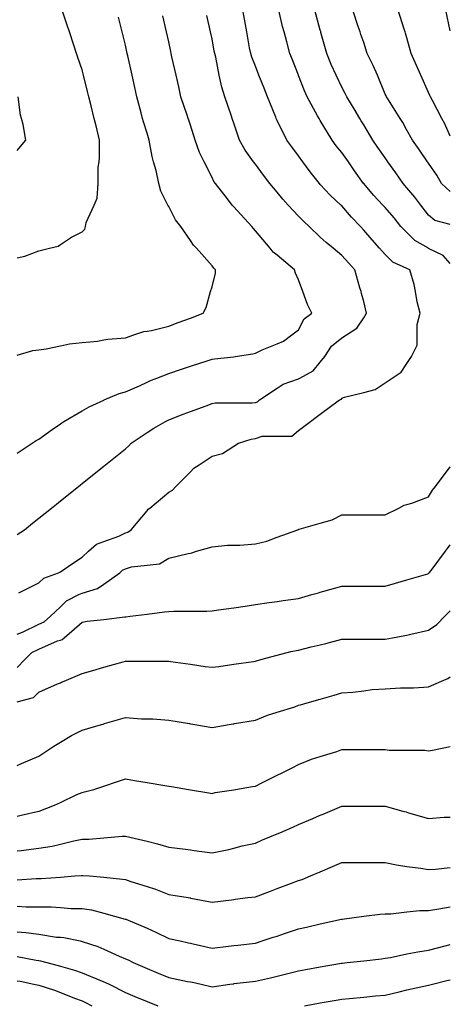
# Model space of a CAD drawing. Units: inches. Extents: x 2439085 to 2745013, y 1414657 to 1567451.
# Drawn here: x 2462895 to 2463874, y 1514256 to 1516506 of the extents above; entities that cross this region are included whole.
import ezdxf

# ---------------------------------------------------------------- set-up
doc = ezdxf.new("R2010")
doc.units = ezdxf.units.IN
doc.header["$MEASUREMENT"] = 0
doc.layers.add('Contours100ft', color=9, linetype='Continuous')

msp = doc.modelspace()

# ---------------------------------------------------------------- linework, layer by layer
at = {"layer": 'Contours100ft'}
for points, elevation in [([(2462889.4, 1515961.8), (2462907.3, 1515965.8), (2462938.8, 1515977.6), (2462963.2, 1515983.7), (2462983.3, 1515988.7), (2462988.3, 1515992), (2463013.4, 1516008.8), (2463037.8, 1516021), (2463043.9, 1516027.1), (2463045.9, 1516033.2), (2463047.5, 1516042.9), (2463065.2, 1516082.6), (2463072, 1516097.9), (2463074.8, 1516132.1), (2463074.8, 1516169.2), (2463076.6, 1516181.6), (2463077.9, 1516190.9), (2463077.9, 1516231.1), (2463069.9, 1516263.2), (2463065.6, 1516280.5), (2463058.3, 1516309.5), (2463053.2, 1516330), (2463050.1, 1516342.3), (2463040.8, 1516379.5), (2463037.8, 1516391.7), (2463028.5, 1516419.6), (2463025.4, 1516429), (2463019.1, 1516447.6), (2463008.9, 1516478.4), (2463003.7, 1516493.9), (2462992.4, 1516527.9)], 10050), ([(2462889.4, 1515329.3), (2462906.1, 1515340.5), (2462924.3, 1515355), (2462938.8, 1515366.7), (2462968, 1515390), (2462979.3, 1515399), (2462988.3, 1515406.2), (2463029.8, 1515439.5), (2463034.3, 1515443), (2463037.8, 1515445.8), (2463069.6, 1515471.3), (2463087.3, 1515485.4), (2463089.2, 1515487), (2463091.7, 1515488.9), (2463136.7, 1515525), (2463143.8, 1515531.3), (2463150.2, 1515538.4), (2463186.2, 1515562.4), (2463201.5, 1515572.6), (2463228.6, 1515587.9), (2463235.7, 1515591.9), (2463268.8, 1515604.3), (2463285.2, 1515610.4), (2463321.2, 1515623.9), (2463334.6, 1515629), (2463341.7, 1515630.3), (2463384.1, 1515630.3), (2463426.5, 1515630.3), (2463433.6, 1515631.3), (2463438.2, 1515632.7), (2463443.2, 1515637.4), (2463483.1, 1515663.9), (2463496.8, 1515673.1), (2463532.5, 1515685.5), (2463535.1, 1515686.8), (2463565.6, 1515703.3), (2463582, 1515723.3), (2463592.6, 1515736.3), (2463607.7, 1515760.1), (2463631.5, 1515779.1), (2463641.8, 1515785.8), (2463665.5, 1515801.2), (2463681, 1515824.9), (2463687.7, 1515835.3), (2463681, 1515862.1), (2463676.4, 1515880.2), (2463675, 1515884.7), (2463672.3, 1515893.4), (2463660.9, 1515934.2), (2463647.1, 1515949.8), (2463631.5, 1515967.3), (2463611.4, 1515983.7), (2463595.2, 1515996.8), (2463582, 1516009.1), (2463556.3, 1516033.2), (2463544, 1516044.6), (2463532.5, 1516056.9), (2463508.5, 1516082.6), (2463496.2, 1516095.8), (2463483.1, 1516112), (2463466.7, 1516132.1), (2463452.5, 1516151), (2463433.6, 1516176.3), (2463429.6, 1516181.6), (2463410.1, 1516207.6), (2463397.1, 1516231.1), (2463384.1, 1516269.9), (2463381.5, 1516277.9), (2463380.6, 1516280.5), (2463378.8, 1516285.8), (2463364.1, 1516330), (2463356.7, 1516352.1), (2463351.2, 1516379.5), (2463343, 1516420.6), (2463340.7, 1516429), (2463339.8, 1516434.1), (2463334.6, 1516462.5), (2463331.1, 1516478.4), (2463322.7, 1516516)], 10140), ([(2462889.4, 1515515.7), (2462923.5, 1515538.4), (2462932.7, 1515544.5), (2462938.8, 1515547.6), (2462969.5, 1515569.1), (2462988.3, 1515582.8), (2462991.3, 1515584.9), (2462996.4, 1515587.9), (2463037.8, 1515612), (2463053.8, 1515621.4), (2463087.3, 1515636.8), (2463088.4, 1515637.4), (2463122.2, 1515651.9), (2463136.7, 1515655.5), (2463169, 1515669.6), (2463186.2, 1515677.7), (2463192.4, 1515680.6), (2463208.4, 1515686.8), (2463235.7, 1515697.4), (2463264.8, 1515707.2), (2463285.2, 1515713.9), (2463325.8, 1515727.5), (2463334.6, 1515730.4), (2463340.2, 1515730.7), (2463384.1, 1515735.9), (2463387.5, 1515736.3), (2463427.8, 1515742.1), (2463433.6, 1515744), (2463448.9, 1515751.7), (2463483.1, 1515765.3), (2463497.7, 1515771.2), (2463517.2, 1515785.8), (2463532.5, 1515797.3), (2463545.2, 1515822.6), (2463562.9, 1515835.3), (2463552.8, 1515855.5), (2463542.2, 1515884.7), (2463532.5, 1515911.2), (2463525.5, 1515927.1), (2463523.3, 1515934.2), (2463483.1, 1515967.8), (2463474.4, 1515975), (2463467.1, 1515983.7), (2463433.6, 1516023.9), (2463429.2, 1516028.8), (2463425.9, 1516033.2), (2463384.1, 1516078.8), (2463382.3, 1516080.8), (2463380.8, 1516082.6), (2463369.9, 1516096.8), (2463342.2, 1516132.1), (2463339, 1516136.5), (2463334.6, 1516145.3), (2463316.5, 1516181.6), (2463306.1, 1516202.5), (2463296.5, 1516231.1), (2463285.2, 1516265.2), (2463281.3, 1516276.7), (2463280, 1516280.5), (2463277.5, 1516288.2), (2463263.6, 1516330), (2463258.5, 1516352.8), (2463252.6, 1516379.5), (2463243.2, 1516421.4), (2463241.6, 1516429), (2463240.5, 1516433.8), (2463235.7, 1516455.4), (2463230.6, 1516478.4), (2463222.5, 1516514.7)], 10110), ([(2462889.4, 1515739.4), (2462925.4, 1515749.7), (2462938.8, 1515751.4), (2462956.1, 1515753.5), (2462988.3, 1515760.7), (2463008.8, 1515765.3), (2463037.8, 1515768.2), (2463073.2, 1515771.7), (2463087.3, 1515774.3), (2463097, 1515776), (2463136.7, 1515779.3), (2463156.1, 1515785.8), (2463178.7, 1515793.3), (2463186.2, 1515794.4), (2463196.3, 1515795.8), (2463235.7, 1515805.7), (2463257.2, 1515813.8), (2463285.2, 1515824.2), (2463314.5, 1515835.3), (2463321.2, 1515848.7), (2463331.5, 1515884.7), (2463334.6, 1515895.6), (2463342.4, 1515926.5), (2463342.4, 1515934.2), (2463338.7, 1515938.3), (2463334.6, 1515943.9), (2463299.2, 1515983.7), (2463292.6, 1515991.1), (2463285.2, 1516001.8), (2463263.2, 1516033.2), (2463251, 1516048.4), (2463235.7, 1516079), (2463233.9, 1516082.6), (2463218, 1516114.4), (2463212.9, 1516132.1), (2463206.7, 1516161.1), (2463201.3, 1516181.6), (2463198.1, 1516193.5), (2463191, 1516231.1), (2463186.2, 1516246.5), (2463178.1, 1516272.4), (2463176.2, 1516280.5), (2463173.1, 1516293.6), (2463163, 1516330), (2463158.2, 1516351.5), (2463152, 1516379.5), (2463142.3, 1516423.4), (2463141, 1516429), (2463140.2, 1516432.5), (2463136.7, 1516448.3), (2463129.2, 1516478.4), (2463120.8, 1516512)], 10080), ([(2462893.7, 1515196.5), (2462938.8, 1515219), (2462950.5, 1515229.9), (2462983.9, 1515241.5), (2462988.3, 1515244.5), (2463016.2, 1515263.1), (2463037.8, 1515277.5), (2463052.6, 1515291), (2463070.7, 1515307.6), (2463087.3, 1515313.5), (2463121.9, 1515325.7), (2463136.7, 1515333.1), (2463142.3, 1515334.9), (2463150.3, 1515340.5), (2463186.2, 1515383.6), (2463189.1, 1515387.1), (2463192.6, 1515390), (2463235.7, 1515425.9), (2463244.3, 1515430.9), (2463252, 1515439.5), (2463285.2, 1515472.7), (2463293.3, 1515480.8), (2463305.5, 1515488.9), (2463334.6, 1515508.3), (2463358.7, 1515514.4), (2463384.1, 1515531.3), (2463394.8, 1515538.4), (2463424.3, 1515547.7), (2463433.6, 1515549), (2463449.1, 1515553.9), (2463483.1, 1515553.9), (2463517, 1515553.9), (2463532.5, 1515567.5), (2463559.7, 1515587.9), (2463572.4, 1515597.5), (2463582, 1515604.6), (2463625.6, 1515637.4), (2463630, 1515638.8), (2463631.5, 1515640.9), (2463637.3, 1515643.2), (2463681, 1515654.1), (2463707.1, 1515660.7), (2463730.4, 1515676.2), (2463746.4, 1515686.8), (2463766.5, 1515700.2), (2463779.9, 1515720.3), (2463790.6, 1515736.3), (2463803.5, 1515762.2), (2463803.5, 1515785.8), (2463803.5, 1515809.4), (2463810, 1515835.3), (2463803.5, 1515861.1), (2463799.2, 1515884.7), (2463796.2, 1515901.1), (2463786.3, 1515934.2), (2463779.9, 1515937.1), (2463747.9, 1515951.7), (2463730.4, 1515969.1), (2463717.5, 1515983.7), (2463700.3, 1516003), (2463681, 1516024.8), (2463673.5, 1516033.2), (2463653.1, 1516054.8), (2463631.5, 1516080.4), (2463629.1, 1516082.6), (2463604.8, 1516105.4), (2463582, 1516129.8), (2463579.8, 1516132.1), (2463558.6, 1516158.2), (2463542.1, 1516181.6), (2463532.5, 1516195.2), (2463517.2, 1516215.7), (2463505.6, 1516231.1), (2463483.1, 1516276.1), (2463481.6, 1516279.1), (2463481.1, 1516280.5), (2463480.1, 1516283.5), (2463461.5, 1516330), (2463453.5, 1516350), (2463441.7, 1516379.5), (2463433.6, 1516399.8), (2463425.3, 1516420.6), (2463423, 1516429), (2463420.6, 1516441.9), (2463414, 1516478.4), (2463409.4, 1516503.7), (2463405, 1516527.9)], 10170), ([(2463878.9, 1515948.7), (2463862.2, 1515967), (2463829.4, 1515983.4), (2463829, 1515983.7), (2463797.8, 1516001.5), (2463779.9, 1516019.4), (2463766.1, 1516033.2), (2463750.6, 1516053.3), (2463730.4, 1516076.8), (2463724.9, 1516082.6), (2463703.5, 1516105.2), (2463681, 1516131.7), (2463680.6, 1516132.1), (2463660.4, 1516161), (2463646, 1516181.6), (2463631.5, 1516202.3), (2463618.5, 1516218.1), (2463609.1, 1516231.1), (2463582, 1516275.4), (2463580.1, 1516278.6), (2463579.1, 1516280.5), (2463575.8, 1516286.8), (2463552, 1516330), (2463546, 1516343.4), (2463532.5, 1516378.7), (2463532.2, 1516379.5), (2463518.2, 1516414.6), (2463512.4, 1516429), (2463505.7, 1516455.8), (2463499.2, 1516478.4), (2463495.6, 1516491), (2463487.3, 1516527.9)], 10200), ([(2463878.9, 1516038.2), (2463843.3, 1516047.1), (2463829.4, 1516059.3), (2463811.6, 1516082.6), (2463797.9, 1516100.6), (2463779.9, 1516121.8), (2463771.1, 1516132.1), (2463754.4, 1516156), (2463736.5, 1516181.6), (2463730.4, 1516190.2), (2463713.6, 1516214.2), (2463701.9, 1516231.1), (2463681, 1516265.9), (2463675.5, 1516275), (2463672.2, 1516280.5), (2463659, 1516302.5), (2463642.5, 1516330), (2463639.1, 1516337.6), (2463631.5, 1516352), (2463618.4, 1516379.5), (2463606.7, 1516404.1), (2463596.5, 1516429), (2463583.4, 1516477.1), (2463583, 1516478.4), (2463582.8, 1516479.2), (2463582, 1516482.1), (2463569.5, 1516527.9)], 10230), ([(2463878.9, 1516113.6), (2463858.7, 1516132.1), (2463847.8, 1516150.5), (2463829.4, 1516178.1), (2463827, 1516181.6), (2463807.6, 1516209.3), (2463792.3, 1516231.1), (2463779.9, 1516253.6), (2463770.4, 1516271), (2463764.3, 1516280.5), (2463737.6, 1516322.8), (2463733.2, 1516330), (2463732.4, 1516331.9), (2463730.4, 1516336.3), (2463712.3, 1516379.5), (2463703, 1516401.5), (2463689.3, 1516429), (2463681, 1516453.9), (2463674.8, 1516472.3), (2463672.8, 1516478.4), (2463668.7, 1516490.7), (2463656.3, 1516527.9)], 10260), ([(2463878.9, 1516239.8), (2463866.2, 1516267.9), (2463859.6, 1516280.5), (2463838.2, 1516321.2), (2463833.8, 1516330), (2463832.4, 1516333), (2463829.4, 1516339.9), (2463811.8, 1516379.5), (2463802, 1516401.6), (2463789.8, 1516429), (2463779.9, 1516464.5), (2463776.9, 1516475.4), (2463775.8, 1516478.4), (2463773.6, 1516484.8), (2463760.1, 1516527.9)], 10290), ([(2463878.9, 1516480.5), (2463868.3, 1516527.9)], 10320), ([(2462889.4, 1516207.2), (2462909.2, 1516231.1), (2462903.3, 1516266.6), (2462899.3, 1516280.5), (2462897.1, 1516288.3), (2462891.9, 1516330)], 10020), ([(2463150.4, 1515255.2), (2463186.2, 1515259.4), (2463214.5, 1515262.7), (2463235.7, 1515275.1), (2463280.4, 1515286.3), (2463285.2, 1515287.1), (2463288.5, 1515287.7), (2463299.4, 1515291), (2463334.6, 1515301.6), (2463370, 1515305.1), (2463384.1, 1515305.1), (2463398.2, 1515305.1), (2463433.6, 1515308.1), (2463459.5, 1515314.6), (2463483.1, 1515323.1), (2463530.9, 1515340.5), (2463531.9, 1515341.1), (2463532.5, 1515341.3), (2463533.9, 1515341.8), (2463582, 1515355.6), (2463608.8, 1515363.2), (2463631.5, 1515374.6), (2463665.6, 1515374.6), (2463681, 1515374.6), (2463696.4, 1515374.6), (2463730.4, 1515374.6), (2463761.2, 1515390), (2463773.7, 1515396.2), (2463779.9, 1515398), (2463791.1, 1515401.2), (2463829.4, 1515415.5), (2463838.1, 1515430.8), (2463845.3, 1515439.5), (2463878.9, 1515484.2)], 10200), ([(2463589.7, 1515199.8), (2463631.5, 1515211.7), (2463661.3, 1515211.7), (2463681, 1515211.7), (2463700.6, 1515211.7), (2463730.4, 1515211.7), (2463753.6, 1515218.3), (2463779.9, 1515225.9), (2463827.2, 1515239.4), (2463829.4, 1515240), (2463830.2, 1515240.8), (2463830.8, 1515241.5), (2463834.9, 1515247), (2463867.9, 1515291), (2463872.6, 1515297.3), (2463878.9, 1515305.7)], 10230), ([(2462889.4, 1515101.6), (2462902.1, 1515105.9), (2462938.8, 1515124.3), (2462951.6, 1515129.8), (2462965.5, 1515142.6), (2462988.3, 1515164.4), (2463002.5, 1515177.9), (2463030.7, 1515192.1), (2463037.8, 1515195.6), (2463073.1, 1515206.2), (2463087.3, 1515216), (2463124, 1515241.5), (2463130.5, 1515247.7), (2463136.7, 1515250.8), (2463150.4, 1515255.2)], 10200), ([(2462889.4, 1515025.5), (2462906.8, 1515043.6), (2462922.8, 1515059.7), (2462938.8, 1515067.7), (2462981.6, 1515086.4), (2462988.3, 1515088.1), (2462992.3, 1515089.1), (2462996.9, 1515093.1), (2463037.8, 1515128.9), (2463049.4, 1515131), (2463087.3, 1515135.5), (2463135.3, 1515141.1), (2463136.7, 1515141.4), (2463137.9, 1515141.4), (2463147.7, 1515142.6), (2463186.2, 1515147.4), (2463225.9, 1515152.4), (2463235.7, 1515153.6), (2463247.4, 1515154.3), (2463285.2, 1515154.3), (2463322.9, 1515154.3), (2463334.6, 1515155.2), (2463349.3, 1515157.3), (2463384.1, 1515162.2), (2463410.2, 1515166), (2463433.6, 1515169.3), (2463464.8, 1515173.8), (2463483.1, 1515176.4), (2463496.8, 1515178.3), (2463532.5, 1515183.4), (2463562.8, 1515192.1), (2463577.7, 1515196.4), (2463582, 1515197.6), (2463589.7, 1515199.8)], 10230), ([(2462889.4, 1514946.8), (2462926.9, 1514956.6), (2462938.8, 1514969.4), (2462982, 1514987.9), (2462988.3, 1514990.6), (2462990.8, 1514991.7), (2462996.7, 1514994.2), (2463037.8, 1515011.8), (2463062.6, 1515018.9), (2463087.3, 1515025.9), (2463131.7, 1515038.6), (2463136.7, 1515040.1), (2463140.3, 1515040.1), (2463186.2, 1515040.1), (2463232.1, 1515040.1), (2463235.7, 1515040.1), (2463239.9, 1515039.5), (2463285.2, 1515033), (2463319.1, 1515028.1), (2463334.6, 1515025.9), (2463350.2, 1515028.1), (2463384.1, 1515033), (2463429.4, 1515039.5), (2463433.6, 1515040.1), (2463436.4, 1515040.8), (2463446.2, 1515043.6), (2463483.1, 1515053.5), (2463514.4, 1515061.8), (2463532.5, 1515065.2), (2463561.3, 1515072.4), (2463582, 1515077.6), (2463594.4, 1515080.7), (2463631.5, 1515090), (2463677.8, 1515090), (2463681, 1515090), (2463684.1, 1515090), (2463730.4, 1515090), (2463747.2, 1515093.1), (2463774.8, 1515098.3), (2463779.9, 1515099.7), (2463788.8, 1515102), (2463829.4, 1515110.7), (2463848, 1515124), (2463866.6, 1515142.6), (2463878.9, 1515154.9)], 10260), ([(2463829.4, 1514981.5), (2463859, 1514994.2), (2463872.9, 1515000.1), (2463878.9, 1515004.1)], 10290), ([(2462889.4, 1514801.6), (2462899.3, 1514806.2), (2462938.8, 1514822.7), (2462952.7, 1514831.9), (2462973.4, 1514845.7), (2462988.3, 1514854.9), (2463013.3, 1514870.3), (2463037.8, 1514882.5), (2463082.2, 1514895.2), (2463086.1, 1514896.3), (2463087.3, 1514896.7), (2463089.3, 1514897.2), (2463136.7, 1514910.8), (2463173.2, 1514908.2), (2463186.2, 1514908.2), (2463199.2, 1514908.2), (2463235.7, 1514905.1), (2463283.2, 1514897.2), (2463285.2, 1514896.9), (2463286.6, 1514896.7), (2463295.2, 1514895.2), (2463334.6, 1514888.6), (2463374.1, 1514895.2), (2463382.7, 1514896.7), (2463384.1, 1514896.9), (2463386.1, 1514897.2), (2463433.6, 1514905.1), (2463461.5, 1514916.8), (2463483.1, 1514923.4), (2463523.8, 1514935.9), (2463532.5, 1514939.1), (2463536.9, 1514940.3), (2463552.3, 1514944.7), (2463582, 1514953.2), (2463613.9, 1514962.3), (2463631.5, 1514967.3), (2463655.9, 1514969.1), (2463681, 1514972.4), (2463700.2, 1514975), (2463730.4, 1514976.9), (2463764.8, 1514979), (2463779.9, 1514979), (2463795.1, 1514979), (2463829.4, 1514981.5)], 10290), ([(2462889.4, 1514685.9), (2462898.7, 1514687.9), (2462938.8, 1514696.9), (2462940, 1514697.3), (2462974.8, 1514710.8), (2462988.3, 1514717.2), (2463025.9, 1514734.9), (2463037.8, 1514740.1), (2463043.4, 1514741.1), (2463064.6, 1514746.8), (2463087.3, 1514754.3), (2463118.7, 1514764.8), (2463136.7, 1514770.8), (2463157.3, 1514767.4), (2463186.2, 1514762.6), (2463226.6, 1514755.8), (2463235.7, 1514754.3), (2463242.2, 1514753.3), (2463281, 1514746.8), (2463285.2, 1514746.1), (2463327, 1514739.1), (2463334.6, 1514737.8), (2463341.8, 1514739.6), (2463384.1, 1514746.1), (2463388.3, 1514746.8), (2463427.1, 1514753.3), (2463433.6, 1514754.3), (2463448.7, 1514761.9), (2463483.1, 1514779.1), (2463494.5, 1514784.8), (2463517.5, 1514796.3), (2463532.5, 1514803.8), (2463562.1, 1514816.1), (2463582, 1514822.3), (2463619.6, 1514833.8), (2463631.5, 1514838.1), (2463639.2, 1514838.1), (2463681, 1514838.1), (2463722.8, 1514838.1), (2463730.4, 1514838.1), (2463739.4, 1514836.8), (2463779.9, 1514836.8), (2463820.4, 1514836.8), (2463829.4, 1514835), (2463838.3, 1514836.8), (2463878.9, 1514844.9)], 10320), ([(2462889.4, 1514606.2), (2462898.5, 1514607.5), (2462938.8, 1514612.2), (2462969.7, 1514616.9), (2462988.3, 1514621.6), (2463019.2, 1514629.3), (2463037.8, 1514632.7), (2463053, 1514632.7), (2463087.3, 1514636.1), (2463129.2, 1514640.3), (2463136.7, 1514640.3), (2463147.2, 1514637.4), (2463186.2, 1514628.2), (2463210.4, 1514622.5), (2463235.7, 1514614.6), (2463273.7, 1514609.9), (2463285.2, 1514608.4), (2463294.1, 1514607.3), (2463334.6, 1514602.2), (2463373, 1514609.4), (2463384.1, 1514612.4), (2463403.2, 1514617.5), (2463433.6, 1514624), (2463450.3, 1514631.2), (2463483.1, 1514645.2), (2463489.2, 1514647.8), (2463519.5, 1514660.8), (2463532.5, 1514666.4), (2463565, 1514680.3), (2463582, 1514687.6), (2463588.8, 1514690.5), (2463604.7, 1514697.3), (2463631.5, 1514708.8), (2463669.5, 1514708.8), (2463681, 1514708.8), (2463692.5, 1514708.8), (2463730.4, 1514708.8), (2463770.7, 1514697.3), (2463777.9, 1514695.3), (2463779.9, 1514694.7), (2463783.6, 1514693.6), (2463829.4, 1514680.5), (2463864.6, 1514683.1), (2463878.9, 1514683.1)], 10350), ([(2462889.4, 1514540.1), (2462933, 1514543), (2462938.8, 1514543), (2462944.7, 1514543), (2462988.3, 1514546.4), (2463021, 1514548.9), (2463036.5, 1514550.2), (2463037.8, 1514550.4), (2463039.3, 1514550.4), (2463054.5, 1514548.9), (2463087.3, 1514545.9), (2463129.9, 1514542), (2463136.7, 1514540.7), (2463149.4, 1514536.2), (2463186.2, 1514524.6), (2463205.4, 1514518.6), (2463235.7, 1514506.8), (2463279.8, 1514499.4), (2463284.4, 1514498.7), (2463285.2, 1514498.5), (2463286.4, 1514498.2), (2463334.6, 1514489.1), (2463379.4, 1514494.7), (2463384.1, 1514495.3), (2463387.7, 1514495.8), (2463416.8, 1514499.4), (2463433.6, 1514501.5), (2463468, 1514514.4), (2463483.1, 1514520.1), (2463516.1, 1514532.5), (2463532.5, 1514538.6), (2463540.4, 1514541.1), (2463559.9, 1514548.9), (2463582, 1514558.4), (2463610, 1514570.4), (2463631.5, 1514579.6), (2463662.2, 1514579.6), (2463681, 1514579.6), (2463699.8, 1514579.6), (2463730.4, 1514579.6), (2463755.7, 1514574.1), (2463779.9, 1514570.9), (2463811.6, 1514566.7), (2463829.4, 1514563.4), (2463844.8, 1514564.3), (2463878.9, 1514568.3)], 10380), ([(2462889.4, 1514479.8), (2462910.4, 1514478.4), (2462938.8, 1514478.4), (2462967.3, 1514478.4), (2462988.3, 1514476.8), (2463012.8, 1514474.9), (2463037.8, 1514474.9), (2463059.2, 1514471.3), (2463087.3, 1514463.7), (2463136.4, 1514450.3), (2463136.7, 1514450.2), (2463136.9, 1514450.1), (2463137.4, 1514449.9), (2463186.2, 1514429.4), (2463206.6, 1514420.8), (2463235.7, 1514406.2), (2463261.7, 1514400.5), (2463280.9, 1514396.2), (2463285.2, 1514395.2), (2463291.9, 1514393.8), (2463334.6, 1514384.3), (2463372.1, 1514388.4), (2463384.1, 1514389.7), (2463393.8, 1514390.8), (2463433.6, 1514395.2), (2463449.2, 1514400.5), (2463474.6, 1514408.9), (2463483.1, 1514411.7), (2463500, 1514417.4), (2463532.5, 1514428.2), (2463550.3, 1514432.2), (2463582, 1514439.2), (2463630.2, 1514449.9), (2463631.2, 1514450.2), (2463631.5, 1514450.3), (2463631.9, 1514450.3), (2463681, 1514456.9), (2463718.5, 1514461.9), (2463730.4, 1514462.6), (2463743.1, 1514462.6), (2463779.9, 1514466.7), (2463809.4, 1514470), (2463829.4, 1514470), (2463853, 1514473.5), (2463878.9, 1514478.5)], 10410), ([(2462889.4, 1514421.4), (2462909, 1514420.1), (2462938.8, 1514416.2), (2462979.4, 1514409.4), (2462988.3, 1514408.8), (2462996, 1514408.2), (2463033.1, 1514400.5), (2463037.8, 1514399.5), (2463074.2, 1514387.4), (2463087.3, 1514381.4), (2463122.2, 1514365.5), (2463136.7, 1514359.7), (2463142.8, 1514357), (2463154.2, 1514351), (2463186.2, 1514337.6), (2463211.7, 1514327), (2463235.7, 1514317), (2463278.6, 1514308.1), (2463285.2, 1514306.9), (2463289.8, 1514306.1), (2463310.2, 1514301.5), (2463334.6, 1514295.9), (2463375.5, 1514301.5), (2463383.1, 1514302.6), (2463384.1, 1514302.6), (2463385.4, 1514302.8), (2463433.6, 1514308.8), (2463468.5, 1514316.1), (2463483.1, 1514319.9), (2463507.9, 1514326.3), (2463532.5, 1514331.9), (2463548.7, 1514334.9), (2463582, 1514340.9), (2463630.2, 1514349.7), (2463631.5, 1514349.9), (2463632.5, 1514350), (2463643.2, 1514351), (2463681, 1514355.2), (2463721.7, 1514359.7), (2463730.4, 1514360.7), (2463742.1, 1514362.6), (2463779.9, 1514370.6), (2463804.6, 1514375.8), (2463829.4, 1514379.5), (2463867.4, 1514389), (2463878.9, 1514392.3)], 10440), ([(2462889.4, 1514364.8), (2462933.2, 1514356.6), (2462938.8, 1514355.9), (2462943, 1514355.2), (2462957.1, 1514351), (2462988.3, 1514342.7), (2463020.8, 1514334), (2463037.8, 1514327.9), (2463078.1, 1514310.6), (2463087.3, 1514307.1), (2463091.3, 1514305.6), (2463099.4, 1514301.5), (2463136.7, 1514282.9), (2463158.5, 1514273.8), (2463186.2, 1514262.2), (2463210.7, 1514252)], 10470), ([(2462889.4, 1514309.6), (2462896.2, 1514308.3), (2462927.3, 1514301.5), (2462938.8, 1514299), (2462974.6, 1514287.8), (2462988.3, 1514282.3), (2463020.3, 1514269.6), (2463037.8, 1514263.3), (2463045.7, 1514259.9), (2463060.3, 1514252)], 10500), ([(2463545.5, 1514252), (2463582, 1514258.7), (2463618.3, 1514265.3), (2463631.5, 1514267.7), (2463648.7, 1514269.2), (2463681, 1514272.2), (2463707.9, 1514274.6), (2463730.4, 1514276.7), (2463762.3, 1514283.9), (2463779.9, 1514288.5), (2463790.2, 1514291.2), (2463829.4, 1514299.3), (2463838.1, 1514301.5), (2463870.7, 1514309.7), (2463878.9, 1514311.7)], 10470)]:
    msp.add_lwpolyline(points, dxfattribs=dict(at, elevation=elevation))

doc.saveas('drawing.dxf')
